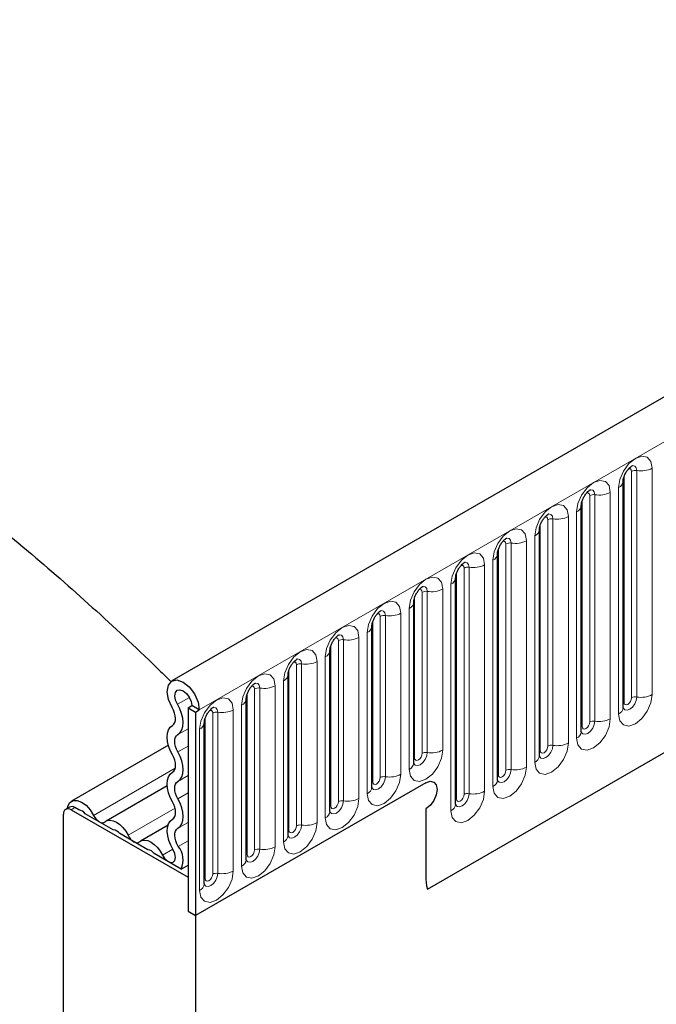
# Model space of a CAD drawing. Units: millimetres. Extents: x 0 to 420, y 0 to 297.
# Drawn here: x 112 to 118, y 39 to 48 of the extents above; entities that cross this region are included whole.
import ezdxf

# ---------------------------------------------------------------- set-up
doc = ezdxf.new("R2010")
doc.units = ezdxf.units.MM

msp = doc.modelspace()

# ---------------------------------------------------------------- linework, layer by layer
at = {"color": 7, "linetype": 'Continuous', "lineweight": 25}
for p, q in [((149.032, 62.4514), (113.7827, 42.1024)), ((116.176, 40.1521), (147.1518, 58.0341)), ((118.0106, 41.8534), (118.0106, 43.9764)), ((117.6182, 41.6269), (117.6182, 43.7499)), ((117.2258, 41.4003), (117.2258, 43.5233)), ((116.8333, 41.1738), (116.8333, 43.2968)), ((116.4409, 40.9472), (116.4409, 43.0702)), ((116.0484, 41.3331), (116.0484, 42.8437)), ((115.656, 41.1065), (115.656, 42.6171)), ((115.2635, 40.8799), (115.2635, 42.3905)), ((114.8711, 40.6534), (114.8711, 42.164)), ((114.4786, 40.4268), (114.4786, 41.9374)), ((113.9332, 41.852), (113.9685, 41.8724)), ((113.9332, 41.852), (114.0039, 41.8112)), ((113.9332, 41.852), (113.9332, 39.9434)), ((114.0392, 41.8316), (113.9685, 41.8724)), ((114.0039, 41.8112), (114.0392, 41.8316)), ((114.0039, 41.8112), (114.0039, 39.9025)), ((114.0862, 40.2003), (114.0862, 41.7109)), ((113.7499, 41.4991), (112.8424, 40.9752)), ((113.7393, 41.1198), (113.1656, 40.7886)), ((116.1606, 41.1476), (114.0039, 39.9025)), ((112.8225, 40.9199), (112.7872, 40.8995)), ((112.8371, 40.8945), (113.9332, 40.2618)), ((112.9103, 40.8931), (112.8725, 40.9149)), ((116.1606, 40.9026), (116.1606, 40.274)), ((112.7664, 38.24), (112.7664, 40.8537)), ((113.2335, 40.7065), (112.9707, 40.8582)), ((113.7462, 40.7507), (113.4888, 40.6021)), ((113.5567, 40.52), (113.2939, 40.6717)), ((113.8694, 40.3395), (113.6171, 40.4851)), ((113.8694, 40.3395), (113.9332, 40.3763)), ((113.9332, 40.2618), (113.9332, 39.9434)), ((113.9332, 39.9434), (114.0039, 39.9025)), ((114.0039, 39.9025), (114.0039, 37.8555))]:
    msp.add_line(p, q, dxfattribs=at)
at = {"color": 8, "linetype": 'Continuous', "lineweight": 18}
for p, q in [((114.0392, 41.8316), (149.2885, 62.1806)), ((116.176, 40.1521), (147.1518, 58.0341)), ((118.0892, 41.9445), (118.0892, 44.0675)), ((118.1375, 44.075), (118.1375, 41.952)), ((118.2824, 41.9744), (118.2824, 44.0974)), ((118.0185, 41.9037), (118.0185, 44.0267)), ((117.745, 43.8484), (117.745, 41.7254)), ((117.8899, 41.7479), (117.8899, 43.8709)), ((117.9667, 43.9152), (117.9667, 41.7922)), ((117.626, 41.6772), (117.626, 43.8002)), ((117.6967, 41.718), (117.6967, 43.841)), ((117.5743, 43.6886), (117.5743, 41.5656)), ((117.2336, 41.4506), (117.2336, 43.5736)), ((117.3043, 41.4914), (117.3043, 43.6144)), ((117.3526, 43.6219), (117.3526, 41.4989)), ((117.4975, 41.5213), (117.4975, 43.6443)), ((116.9119, 41.2649), (116.9119, 43.3879)), ((116.9601, 43.3953), (116.9601, 41.2723)), ((117.105, 41.2947), (117.105, 43.4178)), ((117.1818, 43.4621), (117.1818, 41.3391)), ((116.8411, 41.224), (116.8411, 43.3471)), ((116.7894, 43.2355), (116.7894, 41.1125)), ((116.4487, 40.9975), (116.4487, 43.1205)), ((116.5194, 41.0383), (116.5194, 43.1613)), ((116.5677, 43.1688), (116.5677, 41.0458)), ((116.7126, 41.0682), (116.7126, 43.1912)), ((116.127, 41.4242), (116.127, 42.9348)), ((116.1753, 42.9422), (116.1753, 41.4316)), ((116.3201, 41.454), (116.3201, 42.9646)), ((116.3969, 43.009), (116.3969, 40.886)), ((116.0563, 41.3833), (116.0563, 42.8939)), ((115.9277, 41.2275), (115.9277, 42.7381)), ((116.0045, 42.7824), (116.0045, 41.2718)), ((115.6638, 41.1568), (115.6638, 42.6674)), ((115.7345, 41.1976), (115.7345, 42.7082)), ((115.7828, 42.7157), (115.7828, 41.2051)), ((115.612, 42.5559), (115.612, 41.0453)), ((115.3421, 40.9711), (115.3421, 42.4817)), ((115.3904, 42.4891), (115.3904, 40.9785)), ((115.5353, 41.0009), (115.5353, 42.5115)), ((115.2714, 40.9302), (115.2714, 42.4408)), ((115.1428, 40.7744), (115.1428, 42.285)), ((115.2196, 42.3293), (115.2196, 40.8187)), ((114.8789, 40.7037), (114.8789, 42.2143)), ((114.9496, 40.7445), (114.9496, 42.2551)), ((114.9979, 42.2626), (114.9979, 40.752)), ((114.8272, 42.1028), (114.8272, 40.5922)), ((114.5572, 40.518), (114.5572, 42.0286)), ((114.6055, 42.036), (114.6055, 40.5254)), ((114.7504, 40.5478), (114.7504, 42.0584)), ((113.8341, 41.8835), (113.9466, 41.9485)), ((114.4865, 40.4771), (114.4865, 41.9877)), ((114.3579, 40.3213), (114.3579, 41.8319)), ((114.4347, 41.8762), (114.4347, 40.3656)), ((114.094, 40.2506), (114.094, 41.7612)), ((114.1647, 40.2914), (114.1647, 41.802)), ((114.213, 41.8095), (114.213, 40.2989)), ((113.8382, 41.5997), (113.9332, 41.6545)), ((114.0423, 41.6497), (114.0423, 40.1391)), ((113.8382, 41.4372), (113.9332, 41.4921)), ((113.0489, 40.8426), (113.8132, 41.2838)), ((113.8382, 41.1604), (113.9332, 41.2152)), ((113.8382, 40.9979), (113.9332, 41.0527)), ((112.8725, 40.9149), (112.8371, 40.8945)), ((113.3721, 40.6561), (113.8118, 40.9099)), ((113.8382, 40.721), (113.9332, 40.7759)), ((113.6953, 40.4695), (113.7911, 40.5248)), ((113.8421, 40.552), (113.9332, 40.6046))]:
    msp.add_line(p, q, dxfattribs=at)
at = {"color": 8, "linetype": 'Continuous', "lineweight": 18, "flags": 128}
for points in [[(118.2824, 44.0974), (118.2704, 44.1602), (118.2361, 44.1996), (118.1849, 44.2095), (118.1245, 44.1886), (118.0641, 44.1398), (118.0129, 44.0707), (117.9787, 43.9919), (117.9667, 43.9152)], [(118.0609, 44.0912), (118.0674, 44.0926), (118.0788, 44.0904), (118.0865, 44.0816), (118.0892, 44.0675)], [(118.0945, 44.1216), (118.0968, 44.1219), (118.1182, 44.1177), (118.1325, 44.1013), (118.1375, 44.075)], [(117.8899, 43.8709), (117.8779, 43.9337), (117.8437, 43.973), (117.7925, 43.983), (117.7321, 43.962), (117.6717, 43.9133), (117.6205, 43.8442), (117.5863, 43.7653), (117.5743, 43.6886)], [(117.6684, 43.8646), (117.6749, 43.8661), (117.6864, 43.8639), (117.694, 43.855), (117.6967, 43.841)], [(117.702, 43.895), (117.7043, 43.8953), (117.7257, 43.8912), (117.74, 43.8747), (117.745, 43.8484)], [(117.4975, 43.6443), (117.4855, 43.7071), (117.4513, 43.7465), (117.4, 43.7564), (117.3397, 43.7354), (117.2793, 43.6867), (117.228, 43.6176), (117.1938, 43.5388), (117.1818, 43.4621)], [(117.3096, 43.6685), (117.3119, 43.6688), (117.3333, 43.6646), (117.3476, 43.6481), (117.3526, 43.6219)], [(117.276, 43.6381), (117.2825, 43.6395), (117.2939, 43.6373), (117.3016, 43.6285), (117.3043, 43.6144)], [(117.105, 43.4178), (117.093, 43.4806), (117.0588, 43.5199), (117.0076, 43.5299), (116.9472, 43.5089), (116.8868, 43.4602), (116.8356, 43.3911), (116.8014, 43.3122), (116.7894, 43.2355)], [(116.8835, 43.4115), (116.89, 43.413), (116.9015, 43.4108), (116.9092, 43.4019), (116.9119, 43.3879)], [(116.9171, 43.4419), (116.9194, 43.4422), (116.9408, 43.4381), (116.9551, 43.4216), (116.9601, 43.3953)], [(116.7126, 43.1912), (116.7006, 43.254), (116.6664, 43.2934), (116.6152, 43.3033), (116.5548, 43.2823), (116.4944, 43.2336), (116.4432, 43.1645), (116.4089, 43.0857), (116.3969, 43.009)], [(116.5247, 43.2154), (116.527, 43.2157), (116.5484, 43.2115), (116.5627, 43.195), (116.5677, 43.1688)], [(116.4911, 43.185), (116.4976, 43.1864), (116.5091, 43.1842), (116.5167, 43.1754), (116.5194, 43.1613)], [(116.3201, 42.9646), (116.3081, 43.0275), (116.2739, 43.0668), (116.2227, 43.0768), (116.1623, 43.0558), (116.1019, 43.007), (116.0507, 42.938), (116.0165, 42.8591), (116.0045, 42.7824)], [(116.0987, 42.9584), (116.1051, 42.9599), (116.1166, 42.9577), (116.1243, 42.9488), (116.127, 42.9348)], [(116.1322, 42.9888), (116.1345, 42.9891), (116.1559, 42.9849), (116.1702, 42.9685), (116.1753, 42.9422)], [(115.9277, 42.7381), (115.9157, 42.8009), (115.8815, 42.8403), (115.8303, 42.8502), (115.7699, 42.8292), (115.7095, 42.7805), (115.6583, 42.7114), (115.6241, 42.6325), (115.612, 42.5559)], [(115.7398, 42.7623), (115.7421, 42.7626), (115.7635, 42.7584), (115.7778, 42.7419), (115.7828, 42.7157)], [(115.7062, 42.7319), (115.7127, 42.7333), (115.7242, 42.7311), (115.7318, 42.7223), (115.7345, 42.7082)], [(115.5353, 42.5115), (115.5232, 42.5744), (115.489, 42.6137), (115.4378, 42.6237), (115.3774, 42.6027), (115.317, 42.5539), (115.2658, 42.4849), (115.2316, 42.406), (115.2196, 42.3293)], [(115.3138, 42.5053), (115.3202, 42.5068), (115.3317, 42.5045), (115.3394, 42.4957), (115.3421, 42.4817)], [(115.3474, 42.5357), (115.3496, 42.536), (115.371, 42.5318), (115.3853, 42.5154), (115.3904, 42.4891)], [(115.1428, 42.285), (115.1308, 42.3478), (115.0966, 42.3872), (115.0454, 42.3971), (114.985, 42.3761), (114.9246, 42.3274), (114.8734, 42.2583), (114.8392, 42.1794), (114.8272, 42.1028)], [(114.9213, 42.2788), (114.9278, 42.2802), (114.9393, 42.278), (114.9469, 42.2692), (114.9496, 42.2551)], [(114.9549, 42.3092), (114.9572, 42.3094), (114.9786, 42.3053), (114.9929, 42.2888), (114.9979, 42.2626)], [(114.7504, 42.0584), (114.7384, 42.1212), (114.7041, 42.1606), (114.6529, 42.1706), (114.5925, 42.1496), (114.5321, 42.1008), (114.4809, 42.0318), (114.4467, 41.9529), (114.4347, 41.8762)], [(114.5289, 42.0522), (114.5354, 42.0537), (114.5468, 42.0514), (114.5545, 42.0426), (114.5572, 42.0286)], [(114.5625, 42.0826), (114.5648, 42.0829), (114.5862, 42.0787), (114.6005, 42.0623), (114.6055, 42.036)], [(114.3579, 41.8319), (114.3459, 41.8947), (114.3117, 41.9341), (114.2605, 41.944), (114.2001, 41.923), (114.1397, 41.8743), (114.0885, 41.8052), (114.0543, 41.7263), (114.0423, 41.6497)], [(117.9667, 41.7922), (117.9787, 41.7294), (118.0129, 41.69), (118.0641, 41.68), (118.1245, 41.701), (118.1849, 41.7498), (118.2361, 41.8188), (118.2704, 41.8977), (118.2824, 41.9744)], [(118.1375, 41.952), (118.1325, 41.9199), (118.1182, 41.887), (118.0968, 41.8581), (118.0715, 41.8377), (118.0463, 41.8289), (118.0249, 41.8331), (118.0106, 41.8496), (118.0098, 41.8512)], [(118.0185, 41.9037), (118.0212, 41.8896), (118.0288, 41.8808), (118.0403, 41.8786), (118.0538, 41.8833), (118.0674, 41.8942), (118.0788, 41.9097), (118.0865, 41.9273), (118.0892, 41.9445)], [(114.1364, 41.8257), (114.1429, 41.8271), (114.1544, 41.8249), (114.1621, 41.8161), (114.1647, 41.802)], [(114.17, 41.8561), (114.1723, 41.8563), (114.1937, 41.8522), (114.208, 41.8357), (114.213, 41.8095)], [(118.0106, 41.8978), (118.0142, 41.9009), (118.0185, 41.9037)], [(117.5743, 41.5656), (117.5863, 41.5028), (117.6205, 41.4634), (117.6717, 41.4535), (117.7321, 41.4745), (117.7925, 41.5232), (117.8437, 41.5923), (117.8779, 41.6712), (117.8899, 41.7479)], [(117.745, 41.7254), (117.74, 41.6934), (117.7257, 41.6604), (117.7043, 41.6315), (117.6791, 41.6112), (117.6538, 41.6024), (117.6324, 41.6066), (117.6181, 41.623), (117.6174, 41.6247)], [(117.6182, 41.6713), (117.6217, 41.6743), (117.626, 41.6772)], [(117.626, 41.6772), (117.6287, 41.6631), (117.6364, 41.6543), (117.6479, 41.652), (117.6614, 41.6567), (117.6749, 41.6677), (117.6864, 41.6831), (117.694, 41.7008), (117.6967, 41.718)], [(116.0045, 41.2718), (116.0165, 41.209), (116.0507, 41.1696), (116.1019, 41.1597), (116.1623, 41.1807), (116.2227, 41.2294), (116.2739, 41.2985), (116.3081, 41.3774), (116.3201, 41.454)], [(117.1818, 41.3391), (117.1938, 41.2763), (117.228, 41.2369), (117.2793, 41.2269), (117.3397, 41.2479), (117.4, 41.2967), (117.4513, 41.3657), (117.4855, 41.4446), (117.4975, 41.5213)], [(117.3526, 41.4989), (117.3476, 41.4668), (117.3333, 41.4339), (117.3119, 41.405), (117.2866, 41.3846), (117.2614, 41.3758), (117.24, 41.38), (117.2257, 41.3965), (117.225, 41.3981)], [(117.2258, 41.4447), (117.2293, 41.4478), (117.2336, 41.4506)], [(117.2336, 41.4506), (117.2363, 41.4365), (117.2439, 41.4277), (117.2554, 41.4255), (117.2689, 41.4302), (117.2825, 41.4411), (117.2939, 41.4566), (117.3016, 41.4742), (117.3043, 41.4914)], [(116.1753, 41.4316), (116.1702, 41.3996), (116.1559, 41.3666), (116.1345, 41.3377), (116.1093, 41.3174), (116.084, 41.3086), (116.0626, 41.3127), (116.0483, 41.3292), (116.0476, 41.3309)], [(116.0484, 41.3775), (116.0519, 41.3805), (116.0563, 41.3833)], [(116.0563, 41.3833), (116.0589, 41.3693), (116.0666, 41.3605), (116.0781, 41.3582), (116.0916, 41.3629), (116.1051, 41.3738), (116.1166, 41.3893), (116.1243, 41.407), (116.127, 41.4242)], [(116.7894, 41.1125), (116.8014, 41.0497), (116.8356, 41.0103), (116.8868, 41.0004), (116.9472, 41.0214), (117.0076, 41.0701), (117.0588, 41.1392), (117.093, 41.2181), (117.105, 41.2947)], [(116.9601, 41.2723), (116.9551, 41.2403), (116.9408, 41.2073), (116.9194, 41.1784), (116.8942, 41.1581), (116.8689, 41.1493), (116.8475, 41.1534), (116.8332, 41.1699), (116.8325, 41.1716)], [(116.8411, 41.224), (116.8438, 41.21), (116.8515, 41.2012), (116.863, 41.1989), (116.8765, 41.2036), (116.89, 41.2145), (116.9015, 41.23), (116.9092, 41.2477), (116.9119, 41.2649)], [(115.612, 41.0453), (115.6241, 40.9825), (115.6583, 40.9431), (115.7095, 40.9331), (115.7699, 40.9541), (115.8303, 41.0029), (115.8815, 41.0719), (115.9157, 41.1508), (115.9277, 41.2275)], [(115.7828, 41.2051), (115.7778, 41.173), (115.7635, 41.1401), (115.7421, 41.1112), (115.7168, 41.0908), (115.6916, 41.082), (115.6702, 41.0862), (115.6559, 41.1027), (115.6552, 41.1043)], [(115.6638, 41.1568), (115.6665, 41.1427), (115.6742, 41.1339), (115.6856, 41.1317), (115.6992, 41.1364), (115.7127, 41.1473), (115.7242, 41.1628), (115.7318, 41.1804), (115.7345, 41.1976)], [(116.8333, 41.2182), (116.8368, 41.2212), (116.8411, 41.224)], [(115.656, 41.1509), (115.6595, 41.154), (115.6638, 41.1568)], [(115.2196, 40.8187), (115.2316, 40.7559), (115.2658, 40.7165), (115.317, 40.7066), (115.3774, 40.7276), (115.4378, 40.7763), (115.489, 40.8454), (115.5232, 40.9243), (115.5353, 41.0009)], [(116.3969, 40.886), (116.4089, 40.8232), (116.4432, 40.7838), (116.4944, 40.7738), (116.5548, 40.7948), (116.6152, 40.8436), (116.6664, 40.9126), (116.7006, 40.9915), (116.7126, 41.0682)], [(116.5677, 41.0458), (116.5627, 41.0137), (116.5484, 40.9808), (116.527, 40.9519), (116.5017, 40.9315), (116.4765, 40.9227), (116.4551, 40.9269), (116.4408, 40.9434), (116.4401, 40.945)], [(116.4409, 40.9916), (116.4444, 40.9947), (116.4487, 40.9975)], [(116.4487, 40.9975), (116.4514, 40.9834), (116.4591, 40.9746), (116.4705, 40.9724), (116.4841, 40.9771), (116.4976, 40.988), (116.5091, 41.0035), (116.5167, 41.0211), (116.5194, 41.0383)], [(115.3904, 40.9785), (115.3853, 40.9465), (115.371, 40.9135), (115.3496, 40.8846), (115.3244, 40.8643), (115.2991, 40.8555), (115.2777, 40.8596), (115.2634, 40.8761), (115.2627, 40.8778)], [(115.2635, 40.9244), (115.2671, 40.9274), (115.2714, 40.9302)], [(115.2714, 40.9302), (115.2741, 40.9162), (115.2817, 40.9073), (115.2932, 40.9051), (115.3067, 40.9098), (115.3202, 40.9207), (115.3317, 40.9362), (115.3394, 40.9539), (115.3421, 40.9711)], [(114.8272, 40.5922), (114.8392, 40.5293), (114.8734, 40.49), (114.9246, 40.48), (114.985, 40.501), (115.0454, 40.5498), (115.0966, 40.6188), (115.1308, 40.6977), (115.1428, 40.7744)], [(114.9979, 40.752), (114.9929, 40.7199), (114.9786, 40.6869), (114.9572, 40.6581), (114.932, 40.6377), (114.9067, 40.6289), (114.8853, 40.6331), (114.871, 40.6495), (114.8703, 40.6512)], [(114.8789, 40.7037), (114.8816, 40.6896), (114.8893, 40.6808), (114.9007, 40.6786), (114.9143, 40.6833), (114.9278, 40.6942), (114.9393, 40.7097), (114.9469, 40.7273), (114.9496, 40.7445)], [(114.8711, 40.6978), (114.8746, 40.7008), (114.8789, 40.7037)], [(114.4347, 40.3656), (114.4467, 40.3028), (114.4809, 40.2634), (114.5321, 40.2535), (114.5925, 40.2745), (114.6529, 40.3232), (114.7041, 40.3923), (114.7384, 40.4712), (114.7504, 40.5478)], [(114.6055, 40.5254), (114.6005, 40.4934), (114.5862, 40.4604), (114.5648, 40.4315), (114.5395, 40.4112), (114.5143, 40.4024), (114.4929, 40.4065), (114.4786, 40.423), (114.4778, 40.4246)], [(114.4786, 40.4713), (114.4822, 40.4743), (114.4865, 40.4771)], [(114.4865, 40.4771), (114.4892, 40.4631), (114.4968, 40.4542), (114.5083, 40.452), (114.5218, 40.4567), (114.5354, 40.4676), (114.5468, 40.4831), (114.5545, 40.5008), (114.5572, 40.518)], [(114.0423, 40.1391), (114.0543, 40.0762), (114.0885, 40.0369), (114.1397, 40.0269), (114.2001, 40.0479), (114.2605, 40.0967), (114.3117, 40.1657), (114.3459, 40.2446), (114.3579, 40.3213)], [(114.213, 40.2989), (114.208, 40.2668), (114.1937, 40.2338), (114.1723, 40.205), (114.1471, 40.1846), (114.1218, 40.1758), (114.1004, 40.18), (114.0861, 40.1964), (114.0854, 40.1981)], [(114.0862, 40.2447), (114.0897, 40.2477), (114.094, 40.2506)], [(114.094, 40.2506), (114.0967, 40.2365), (114.1044, 40.2277), (114.1159, 40.2255), (114.1294, 40.2302), (114.1429, 40.2411), (114.1544, 40.2566), (114.1621, 40.2742), (114.1647, 40.2914)]]:
    msp.add_lwpolyline(points, dxfattribs=at)
at = {"color": 7, "linetype": 'Continuous', "lineweight": 25, "flags": 128}
for points in [[(113.7853, 41.8525), (113.7514, 41.9279), (113.7387, 42.0017), (113.7492, 42.0627), (113.7812, 42.1015), (113.8298, 42.112), (113.8875, 42.0927), (113.9455, 42.0465), (113.9947, 41.9806), (114.0277, 41.9051), (114.0392, 41.8316)], [(113.8341, 41.8835), (113.8162, 41.9234), (113.8094, 41.9625), (113.815, 41.9948), (113.8319, 42.0153), (113.8576, 42.0209), (113.8882, 42.0107), (113.9189, 41.9862), (113.9449, 41.9513), (113.9624, 41.9113), (113.9685, 41.8724)], [(113.7877, 41.686), (113.8002, 41.6967), (113.8093, 41.7118), (113.8148, 41.7306), (113.8165, 41.7526), (113.8142, 41.7767), (113.808, 41.802), (113.7983, 41.8277), (113.7853, 41.8525)], [(113.8382, 41.5997), (113.8594, 41.6179), (113.875, 41.6436), (113.8844, 41.6758), (113.8872, 41.7131), (113.8833, 41.7542), (113.8728, 41.7975), (113.8562, 41.8411), (113.8341, 41.8835)], [(113.7877, 41.4091), (113.7669, 41.4509), (113.7514, 41.4937), (113.7419, 41.5359), (113.7387, 41.5759), (113.7419, 41.6121), (113.7514, 41.6433), (113.7669, 41.6682), (113.7877, 41.686)], [(113.8382, 41.4372), (113.826, 41.4618), (113.8169, 41.4869), (113.8113, 41.5116), (113.8094, 41.535), (113.8113, 41.5563), (113.8169, 41.5746), (113.826, 41.5892), (113.8382, 41.5997)], [(113.7877, 41.2467), (113.8, 41.2571), (113.809, 41.2717), (113.8146, 41.29), (113.8165, 41.3113), (113.8146, 41.3348), (113.809, 41.3595), (113.8, 41.3846), (113.7877, 41.4091)], [(113.8382, 41.1604), (113.859, 41.1781), (113.8745, 41.2031), (113.884, 41.2342), (113.8872, 41.2705), (113.884, 41.3104), (113.8745, 41.3526), (113.859, 41.3954), (113.8382, 41.4372)], [(113.7877, 40.9698), (113.7669, 41.0116), (113.7514, 41.0544), (113.7419, 41.0966), (113.7387, 41.1366), (113.7419, 41.1728), (113.7514, 41.204), (113.7669, 41.2289), (113.7877, 41.2467)], [(113.8382, 40.9979), (113.826, 41.0224), (113.8169, 41.0475), (113.8113, 41.0723), (113.8094, 41.0957), (113.8113, 41.117), (113.8169, 41.1353), (113.826, 41.1499), (113.8382, 41.1604)], [(116.1606, 41.1476), (116.2011, 41.1617), (116.2356, 41.155), (116.2585, 41.1285), (116.2666, 41.0863), (116.2585, 41.0348), (116.2356, 40.9818), (116.2011, 40.9354), (116.1606, 40.9026)], [(116.1606, 41.1476), (116.2011, 41.1617), (116.2356, 41.155), (116.2585, 41.1285), (116.2666, 41.0863), (116.2585, 41.0348), (116.2356, 40.9818), (116.2011, 40.9354), (116.1606, 40.9026)], [(113.8382, 40.721), (113.859, 40.7388), (113.8745, 40.7637), (113.884, 40.7949), (113.8872, 40.8312), (113.884, 40.8711), (113.8745, 40.9133), (113.859, 40.9561), (113.8382, 40.9979)], [(112.8034, 40.9089), (112.8083, 40.9302), (112.8274, 40.9633), (112.8571, 40.9815), (112.8947, 40.983), (112.9366, 40.9677), (112.9789, 40.9371), (113.0176, 40.8941), (113.0489, 40.8426)], [(113.7877, 40.8074), (113.8, 40.8178), (113.809, 40.8324), (113.8146, 40.8507), (113.8165, 40.872), (113.8146, 40.8954), (113.809, 40.9202), (113.8, 40.9453), (113.7877, 40.9698)], [(113.0489, 40.8426), (113.0597, 40.824), (113.0726, 40.8072), (113.087, 40.7931), (113.1021, 40.7824), (113.1172, 40.7756), (113.1316, 40.7731), (113.1445, 40.775), (113.1553, 40.7813)], [(113.7944, 40.5193), (113.7715, 40.562), (113.7542, 40.6062), (113.7431, 40.6501), (113.7388, 40.6919), (113.7413, 40.7299), (113.7506, 40.7627), (113.7663, 40.7889), (113.7877, 40.8074)], [(113.1553, 40.7813), (113.1772, 40.7939), (113.2035, 40.7978), (113.2328, 40.7927), (113.2637, 40.7789), (113.2946, 40.7571), (113.3239, 40.7283), (113.3502, 40.6941), (113.3721, 40.6561)], [(113.8421, 40.552), (113.8287, 40.5771), (113.8185, 40.603), (113.812, 40.6287), (113.8095, 40.6533), (113.8109, 40.6756), (113.8164, 40.6948), (113.8256, 40.7102), (113.8382, 40.721)], [(113.3721, 40.6561), (113.3829, 40.6374), (113.3958, 40.6206), (113.4102, 40.6065), (113.4253, 40.5958), (113.4404, 40.5891), (113.4548, 40.5866), (113.4677, 40.5885), (113.4785, 40.5947)], [(113.4785, 40.5947), (113.5004, 40.6074), (113.5267, 40.6112), (113.556, 40.6062), (113.5869, 40.5924), (113.6177, 40.5705), (113.6471, 40.5418), (113.6733, 40.5075), (113.6953, 40.4695)], [(113.6953, 40.4695), (113.7168, 40.4366), (113.7435, 40.4123), (113.7711, 40.4007), (113.7949, 40.4036), (113.8109, 40.4207), (113.8165, 40.449), (113.8106, 40.4838), (113.7944, 40.5193)]]:
    msp.add_lwpolyline(points, dxfattribs=at)
at = {"color": 8, "linetype": 'Continuous', "lineweight": 18}
for centre, radius, start, end in [((118.1245, 43.9994), 0.0768, 80.2289, 117.35717), ((118.1766, 44.3019), 0.2303, 260.2289, 297.35717), ((117.9395, 43.981), 0.0712, 292.48046, 357.42838), ((117.732, 43.7728), 0.0768, 80.2289, 117.35717), ((117.7841, 44.0754), 0.2303, 260.2289, 297.35717), ((117.547, 43.7544), 0.0712, 292.48046, 357.42838), ((117.3396, 43.5463), 0.0768, 80.2289, 117.35717), ((117.3917, 43.8488), 0.2303, 260.2289, 297.35717), ((117.1546, 43.5279), 0.0712, 292.48046, 357.42838), ((116.9471, 43.3197), 0.0768, 80.2289, 117.35717), ((116.9992, 43.6223), 0.2303, 260.2289, 297.35717), ((116.7621, 43.3013), 0.0712, 292.48046, 357.42838), ((116.5547, 43.0931), 0.0768, 80.2289, 117.35717), ((116.6068, 43.3957), 0.2303, 260.2289, 297.35717), ((116.3697, 43.0748), 0.0712, 292.48046, 357.42838), ((116.1622, 42.8666), 0.0768, 80.2289, 117.35717), ((116.2143, 43.1692), 0.2303, 260.2289, 297.35717), ((115.9773, 42.8482), 0.0712, 292.48046, 357.42838), ((115.8219, 42.9426), 0.2303, 260.2289, 297.35717), ((115.7698, 42.64), 0.0768, 80.2289, 117.35717), ((115.5848, 42.6217), 0.0712, 292.48046, 357.42838), ((115.3773, 42.4135), 0.0768, 80.2289, 117.35717), ((115.4294, 42.716), 0.2303, 260.2289, 297.35717), ((115.1924, 42.3951), 0.0712, 292.48046, 357.42838), ((115.037, 42.4895), 0.2303, 260.2289, 297.35717), ((114.9849, 42.1869), 0.0768, 80.2289, 117.35717), ((114.7999, 42.1686), 0.0712, 292.48046, 357.42838), ((114.5925, 41.9604), 0.0768, 80.2289, 117.35717), ((114.6446, 42.2629), 0.2303, 260.2289, 297.35717), ((114.4075, 41.942), 0.0712, 292.48046, 357.42838), ((118.1245, 41.8764), 0.0768, 80.2289, 117.35717), ((118.1766, 42.1789), 0.2303, 260.2289, 297.35717), ((114.2521, 42.0364), 0.2303, 260.2289, 297.35717), ((117.9353, 41.8611), 0.0758, 294.52506, 354.1548), ((114.2, 41.7338), 0.0768, 80.2289, 117.35717), ((117.732, 41.6498), 0.0768, 80.2289, 117.35717), ((117.7841, 41.9524), 0.2303, 260.2289, 297.35717), ((114.015, 41.7155), 0.0712, 292.48046, 357.42838), ((117.5428, 41.6346), 0.0758, 294.52506, 354.1548), ((116.2143, 41.6586), 0.2303, 260.2289, 297.35717), ((117.3396, 41.4232), 0.0768, 80.2289, 117.35717), ((117.3917, 41.7258), 0.2303, 260.2289, 297.35717), ((116.1622, 41.356), 0.0768, 80.2289, 117.35717), ((117.1504, 41.408), 0.0758, 294.52506, 354.1548), ((115.973, 41.3408), 0.0758, 294.52506, 354.1548), ((116.9471, 41.1967), 0.0768, 80.2289, 117.35717), ((116.9992, 41.4993), 0.2303, 260.2289, 297.35717), ((115.7698, 41.1294), 0.0768, 80.2289, 117.35717), ((115.8219, 41.432), 0.2303, 260.2289, 297.35717), ((116.7579, 41.1815), 0.0758, 294.52506, 354.1548), ((115.5806, 41.1142), 0.0758, 294.52506, 354.1548), ((115.4294, 41.2054), 0.2303, 260.2289, 297.35717), ((116.5547, 40.9701), 0.0768, 80.2289, 117.35717), ((116.6068, 41.2727), 0.2303, 260.2289, 297.35717), ((115.3773, 40.9029), 0.0768, 80.2289, 117.35717), ((116.3655, 40.9549), 0.0758, 294.52506, 354.1548), ((115.1881, 40.8877), 0.0758, 294.52506, 354.1548), ((114.9849, 40.6763), 0.0768, 80.2289, 117.35717), ((115.037, 40.9789), 0.2303, 260.2289, 297.35717), ((114.7957, 40.6611), 0.0758, 294.52506, 354.1548), ((114.5925, 40.4498), 0.0768, 80.2289, 117.35717), ((114.6446, 40.7523), 0.2303, 260.2289, 297.35717), ((114.4033, 40.4346), 0.0758, 294.52506, 354.1548), ((114.2, 40.2232), 0.0768, 80.2289, 117.35717), ((114.2521, 40.5258), 0.2303, 260.2289, 297.35717), ((114.0108, 40.208), 0.0758, 294.52506, 354.1548)]:
    msp.add_arc(centre, radius, start, end, dxfattribs=at)
at = {"color": 7, "linetype": 'Continuous', "lineweight": 25}
for centre, radius, start, end in [((112.8095, 40.8607), 0.0437, 50.79671, 189.21404), ((112.8432, 40.8741), 0.0503, 54.38242, 114.30712), ((112.9005, 40.8064), 0.0873, 36.45442, 83.55096), ((113.2231, 40.6187), 0.0884, 36.77593, 83.22944), ((113.686, 40.4239), 0.2019, 335.27064, 39.3723), ((113.5463, 40.4322), 0.0884, 36.77593, 83.22944), ((116.6163, 40.2697), 0.4558, 179.45291, 194.9487)]:
    msp.add_arc(centre, radius, start, end, dxfattribs=at)
for points, knots in [([(107.2371, 29.38), (107.1784, 29.7001), (107.0608, 30.3403), (106.9378, 31.312), (106.8519, 32.2901), (106.8055, 33.2803), (106.7971, 34.2784), (106.827, 35.285), (106.8944, 36.2918), (107.013, 37.4258), (107.2015, 38.683), (107.4713, 39.9857), (107.7482, 41.0121), (107.9948, 41.7666), (108.2007, 42.3159), (108.4316, 42.8442), (108.6718, 43.3026), (108.9255, 43.6947), (109.1615, 43.9817), (109.3973, 44.1969), (109.6178, 44.3428), (109.8467, 44.4395), (110.1127, 44.4943), (110.4129, 44.4854), (110.7844, 44.3934), (111.1869, 44.2118), (111.6204, 43.9464), (112.047, 43.6364), (112.5317, 43.2441), (113.0748, 42.763), (113.5089, 42.3576), (113.7445, 42.1251), (113.7773, 42.0927)], [0, 0, 0, 0, 0.043396, 0.0867933, 0.1305082, 0.174224, 0.2188234, 0.2634235, 0.3082851, 0.3531468, 0.4152, 0.4774443, 0.5301678, 0.5566602, 0.5832155, 0.6084319, 0.63385, 0.6529949, 0.6725369, 0.6863568, 0.7005593, 0.7143896, 0.7286052, 0.7497826, 0.7715092, 0.8029151, 0.8346602, 0.8669594, 0.8993419, 0.9459031, 0.9924693, 1, 1, 1, 1]), ([(118.0106, 43.9764), (118.0108, 43.9806), (118.0112, 43.9893), (118.0163, 44.0122), (118.027, 44.04), (118.0438, 44.0699), (118.0636, 44.0953), (118.0816, 44.1123), (118.0955, 44.1214), (118.0974, 44.122), (118.0984, 44.1223)], [0, 0, 0, 0, 0.108892, 0.226539, 0.35585, 0.496144, 0.640807, 0.763491, 0.876748, 1, 1, 1, 1]), ([(117.6182, 43.7499), (117.6184, 43.754), (117.6187, 43.7627), (117.6239, 43.7857), (117.6346, 43.8135), (117.6513, 43.8434), (117.6712, 43.8688), (117.6892, 43.8857), (117.7031, 43.8948), (117.705, 43.8954), (117.706, 43.8958)], [0, 0, 0, 0, 0.108892, 0.226539, 0.35585, 0.496144, 0.640807, 0.763491, 0.876748, 1, 1, 1, 1]), ([(117.2258, 43.5233), (117.2259, 43.5275), (117.2263, 43.5362), (117.2314, 43.5591), (117.2422, 43.5869), (117.2589, 43.6168), (117.2787, 43.6422), (117.2967, 43.6592), (117.3107, 43.6683), (117.3125, 43.6689), (117.3135, 43.6692)], [0, 0, 0, 0, 0.108892, 0.226539, 0.35585, 0.496144, 0.640807, 0.763491, 0.876748, 1, 1, 1, 1]), ([(116.8333, 43.2968), (116.8335, 43.3009), (116.8338, 43.3096), (116.839, 43.3325), (116.8497, 43.3604), (116.8664, 43.3903), (116.8863, 43.4157), (116.9043, 43.4326), (116.9182, 43.4417), (116.9201, 43.4423), (116.9211, 43.4427)], [0, 0, 0, 0, 0.108892, 0.226539, 0.35585, 0.496144, 0.640807, 0.763491, 0.876748, 1, 1, 1, 1]), ([(116.4409, 43.0702), (116.441, 43.0744), (116.4414, 43.0831), (116.4465, 43.106), (116.4573, 43.1338), (116.474, 43.1637), (116.4938, 43.1891), (116.5118, 43.2061), (116.5258, 43.2152), (116.5276, 43.2158), (116.5286, 43.2161)], [0, 0, 0, 0, 0.108892, 0.226539, 0.35585, 0.496144, 0.640807, 0.763491, 0.876748, 1, 1, 1, 1]), ([(116.0484, 42.8437), (116.0486, 42.8478), (116.049, 42.8565), (116.0541, 42.8794), (116.0648, 42.9073), (116.0815, 42.9372), (116.1014, 42.9625), (116.1194, 42.9795), (116.1333, 42.9886), (116.1352, 42.9892), (116.1362, 42.9896)], [0, 0, 0, 0, 0.108892, 0.226539, 0.35585, 0.496144, 0.640807, 0.763491, 0.876748, 1, 1, 1, 1]), ([(115.656, 42.6171), (115.6562, 42.6213), (115.6565, 42.63), (115.6617, 42.6529), (115.6724, 42.6807), (115.6891, 42.7106), (115.7089, 42.736), (115.7269, 42.753), (115.7409, 42.7621), (115.7428, 42.7627), (115.7437, 42.763)], [0, 0, 0, 0, 0.108892, 0.226539, 0.35585, 0.496144, 0.640807, 0.763491, 0.876748, 1, 1, 1, 1]), ([(115.2635, 42.3905), (115.2637, 42.3947), (115.2641, 42.4034), (115.2692, 42.4263), (115.2799, 42.4542), (115.2966, 42.484), (115.3165, 42.5094), (115.3345, 42.5264), (115.3484, 42.5355), (115.3503, 42.5361), (115.3513, 42.5364)], [0, 0, 0, 0, 0.108892, 0.226539, 0.35585, 0.496144, 0.640807, 0.763491, 0.876748, 1, 1, 1, 1]), ([(114.8711, 42.164), (114.8713, 42.1682), (114.8716, 42.1768), (114.8768, 42.1998), (114.8875, 42.2276), (114.9042, 42.2575), (114.924, 42.2829), (114.9421, 42.2999), (114.956, 42.3089), (114.9579, 42.3096), (114.9588, 42.3099)], [0, 0, 0, 0, 0.108892, 0.226539, 0.35585, 0.496144, 0.640807, 0.763491, 0.876748, 1, 1, 1, 1]), ([(114.4786, 41.9374), (114.4788, 41.9416), (114.4792, 41.9503), (114.4843, 41.9732), (114.495, 42.001), (114.5118, 42.0309), (114.5316, 42.0563), (114.5496, 42.0733), (114.5635, 42.0824), (114.5654, 42.083), (114.5664, 42.0833)], [0, 0, 0, 0, 0.108892, 0.226539, 0.35585, 0.496144, 0.640807, 0.763491, 0.876748, 1, 1, 1, 1]), ([(114.0862, 41.7109), (114.0864, 41.7151), (114.0867, 41.7237), (114.0919, 41.7467), (114.1026, 41.7745), (114.1193, 41.8044), (114.1392, 41.8298), (114.1572, 41.8468), (114.1711, 41.8558), (114.173, 41.8565), (114.174, 41.8568)], [0, 0, 0, 0, 0.108892, 0.226539, 0.35585, 0.496144, 0.640807, 0.763491, 0.876748, 1, 1, 1, 1]), ([(118.0107, 41.849), (118.0108, 41.8486), (118.0111, 41.8473), (118.0108, 41.8509), (118.0106, 41.8534)], [0, 0, 0, 0, 0.305113, 1, 1, 1, 1]), ([(117.6182, 41.6224), (117.6183, 41.622), (117.6187, 41.6207), (117.6184, 41.6243), (117.6182, 41.6269)], [0, 0, 0, 0, 0.305113, 1, 1, 1, 1]), ([(117.2258, 41.3959), (117.2259, 41.3955), (117.2262, 41.3942), (117.226, 41.3978), (117.2258, 41.4003)], [0, 0, 0, 0, 0.305113, 1, 1, 1, 1]), ([(116.0484, 41.3286), (116.0486, 41.3282), (116.0489, 41.3269), (116.0486, 41.3305), (116.0484, 41.3331)], [0, 0, 0, 0, 0.305113, 1, 1, 1, 1]), ([(116.8333, 41.1693), (116.8334, 41.1689), (116.8338, 41.1676), (116.8335, 41.1712), (116.8333, 41.1738)], [0, 0, 0, 0, 0.305113, 1, 1, 1, 1]), ([(115.656, 41.1021), (115.6561, 41.1017), (115.6565, 41.1003), (115.6562, 41.104), (115.656, 41.1065)], [0, 0, 0, 0, 0.305113, 1, 1, 1, 1]), ([(116.4409, 40.9428), (116.441, 40.9424), (116.4414, 40.941), (116.4411, 40.9447), (116.4409, 40.9472)], [0, 0, 0, 0, 0.305113, 1, 1, 1, 1]), ([(115.2636, 40.8755), (115.2637, 40.8751), (115.264, 40.8738), (115.2637, 40.8774), (115.2635, 40.8799)], [0, 0, 0, 0, 0.305113, 1, 1, 1, 1]), ([(114.8711, 40.649), (114.8712, 40.6486), (114.8716, 40.6472), (114.8713, 40.6509), (114.8711, 40.6534)], [0, 0, 0, 0, 0.305113, 1, 1, 1, 1]), ([(114.4787, 40.4224), (114.4788, 40.422), (114.4791, 40.4207), (114.4788, 40.4243), (114.4786, 40.4268)], [0, 0, 0, 0, 0.305113, 1, 1, 1, 1]), ([(114.0862, 40.1959), (114.0863, 40.1955), (114.0867, 40.1941), (114.0864, 40.1978), (114.0862, 40.2003)], [0, 0, 0, 0, 0.305113, 1, 1, 1, 1])]:
    msp.add_open_spline(points, degree=3, knots=knots, dxfattribs=at)

doc.saveas('drawing.dxf')
